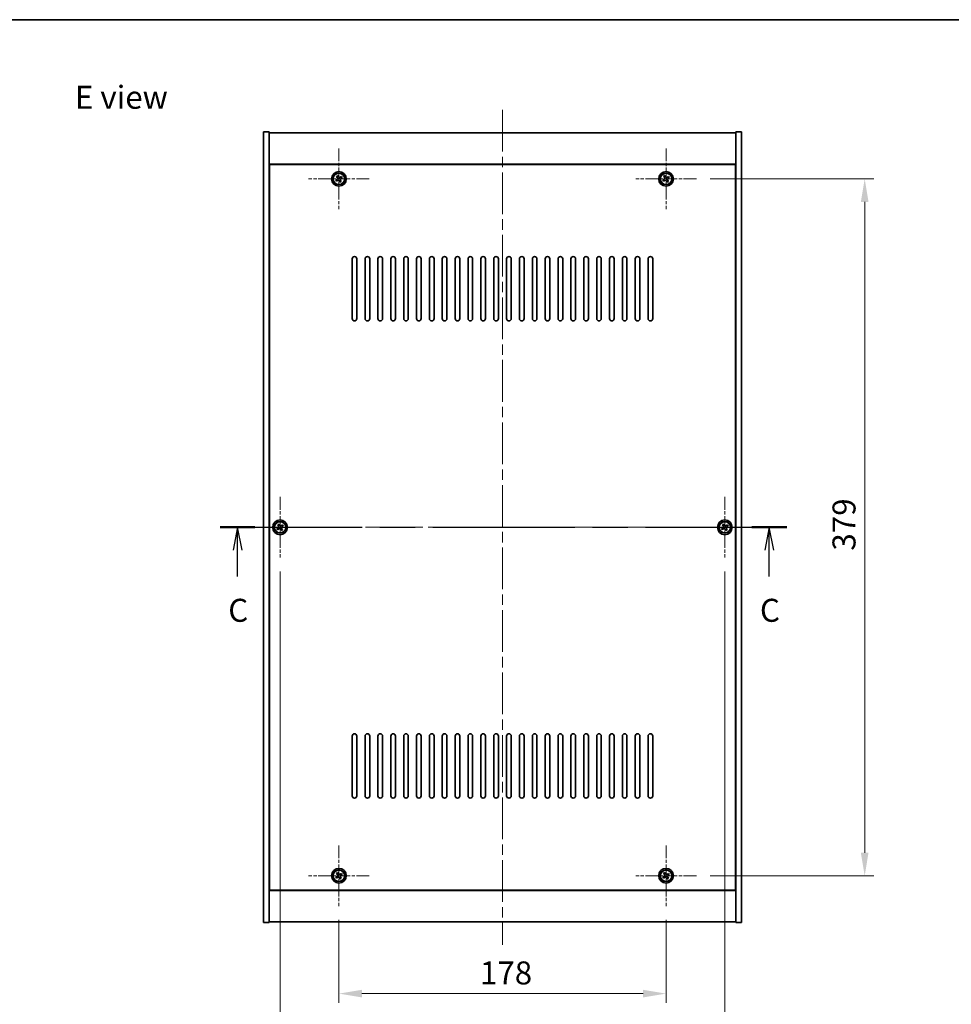
# Model space of a CAD drawing. Units: millimetres. Extents: x 58 to 8720, y 32 to 1437.
# Drawn here: x 2139 to 2646, y 902 to 1437 of the extents above; entities that cross this region are included whole.
import ezdxf

# ---------------------------------------------------------------- set-up
doc = ezdxf.new("R2010")
doc.units = ezdxf.units.MM
doc.header["$LTSCALE"] = 4
doc.linetypes.add('CHAIN', pattern=[0.3543, 0.2362, -0.0295, 0.0591, -0.0295])
doc.layers.get('Defpoints').update_dxf_attribs({"lineweight": 25})
for name, color, linetype, lineweight in [('Border (ISO)', 7, 'Continuous', 35), ('Center Mark (ISO)', 131, 'Continuous', 18), ('Centerline (ISO)', 131, 'Continuous', 18), ('Dimension (ISO)', 7, 'Continuous', 18), ('Dimension (ISO) @ 1', 7, 'Continuous', 18), ('Section Line (ISO)', 7, 'CHAIN', 25), ('Symbol (ISO)', 7, 'Continuous', 18), ('Visible (ISO)', 7, 'Continuous', 35), ('Visible Narrow (ISO)', 7, 'Continuous', 25)]:
    doc.layers.add(name, color=color, linetype=linetype, lineweight=lineweight)
doc.styles.add('Note Text (TK)', font='txt')
doc.dimstyles.new('Default - Method 1b (TK)', dxfattribs={"dimscale": 4, "dimtxt": 2.5, "dimasz": 2.5, "dimexe": 1, "dimexo": 1.5, "dimgap": 1, "dimtad": 1, "dimtoh": 1, "dimrnd": 1e-08, "dimdsep": 46, "dimtxsty": 'Note Text (TK)', "dimcen": 0.09, "dimdle": 5, "dimclrd": 100, "dimclre": 100, "dimclrt": 7, "dimadec": 1, "dimazin": 1, "dimtfac": 1, "dimtmove": 0, "dimatfit": 3, "dimfxl": 1, "dimtolj": 1, "dimlwd": -1, "dimlwe": -1, "dimarcsym": 0})

# ---------------------------------------------------------------- blocks, each defined once
blk = doc.blocks.new('図面枠 tk図枠')
at = {"layer": 'Border (ISO)'}
blk.add_line((14.5, 289), (405.5, 289), dxfattribs=at)
blk = doc.blocks.new('2dTransSection2')
at = {"layer": 'Section Line (ISO)', "linetype": 'CHAIN', "ltscale": 16.330206}
blk.add_line((137.71, 233.79), (199.35, 233.79), dxfattribs=at)
at = {"layer": 'Section Line (ISO)', "linetype": 'Continuous', "lineweight": 50}
for p, q in [((137.71, 233.79), (141.49, 233.79)), ((195.56, 233.79), (199.35, 233.79))]:
    blk.add_line(p, q, dxfattribs=at)
at = {"layer": 'Section Line (ISO)', "linetype": 'Continuous'}
for p, q in [((139.6, 233.79), (139.1, 231.29)), ((139.6, 231.29), (139.6, 233.79)), ((140.1, 231.29), (139.6, 233.79)), ((197.46, 233.79), (196.96, 231.29)), ((197.46, 231.29), (197.46, 233.79)), ((197.96, 231.29), (197.46, 233.79)), ((139.6, 228.44), (139.6, 231.29)), ((197.46, 228.44), (197.46, 231.29))]:
    blk.add_line(p, q, dxfattribs=at)
at = {"layer": 'Section Line (ISO)', "char_height": 2.5, "attachment_point": 7, "style": 'Note Text (TK)'}
for insert in [(138.58, 222.73), (196.44, 222.73)]:
    blk.add_mtext('C', dxfattribs=dict(at, insert=insert))
blk = doc.blocks.new('*D48')
at = {"layer": 'Defpoints', "color": 0}
for p in [(2312.61, 954.93), (2490.61, 954.93), (2490.61, 907.34)]:
    blk.add_point(p, dxfattribs=at)
at = {"layer": 'Dimension (ISO)', "color": 100}
for p, q in [((2312.61, 947.43), (2312.61, 902.34)), ((2490.61, 947.43), (2490.61, 902.34)), ((2325.11, 907.34), (2478.11, 907.34))]:
    blk.add_line(p, q, dxfattribs=at)
for points in [[(2325.11, 909.42), (2325.11, 905.26), (2312.61, 907.34)], [(2478.11, 909.42), (2478.11, 905.26), (2490.61, 907.34)]]:
    blk.add_solid(points, dxfattribs=at)
at = {"layer": 'Dimension (ISO)', "color": 7, "insert": (2389.36, 918.59), "char_height": 12.5, "attachment_point": 4, "style": 'Note Text (TK)'}
blk.add_mtext('\\A1;178', dxfattribs=at)
blk = doc.blocks.new('*D49')
at = {"layer": 'Defpoints', "color": 0}
for p in [(2507.11, 1350.43), (2507.11, 971.43), (2598.69, 971.43)]:
    blk.add_point(p, dxfattribs=at)
at = {"layer": 'Dimension (ISO)', "color": 100}
for p, q in [((2514.61, 1350.43), (2603.69, 1350.43)), ((2598.69, 1337.93), (2598.69, 983.93)), ((2514.61, 971.43), (2603.69, 971.43))]:
    blk.add_line(p, q, dxfattribs=at)
for points in [[(2596.61, 1337.93), (2600.77, 1337.93), (2598.69, 1350.43)], [(2596.61, 983.93), (2600.77, 983.93), (2598.69, 971.43)]]:
    blk.add_solid(points, dxfattribs=at)
at = {"layer": 'Dimension (ISO)', "color": 7, "insert": (2587.44, 1148.26), "char_height": 12.5, "attachment_point": 4, "rotation": 90, "style": 'Note Text (TK)'}
blk.add_mtext('\\A1;379', dxfattribs=at)
blk = doc.blocks.new('*D60')
at = {"layer": 'Defpoints', "color": 0}
for p in [(2280.61, 1144.43), (2522.61, 1144.43), (2522.61, 878.88)]:
    blk.add_point(p, dxfattribs=at)
at = {"layer": 'Dimension (ISO)', "color": 100}
for p, q in [((2280.61, 1136.93), (2280.61, 873.88)), ((2522.61, 1136.93), (2522.61, 873.88)), ((2293.11, 878.88), (2510.11, 878.88))]:
    blk.add_line(p, q, dxfattribs=at)
for points in [[(2293.11, 880.96), (2293.11, 876.8), (2280.61, 878.88)], [(2510.11, 880.96), (2510.11, 876.8), (2522.61, 878.88)]]:
    blk.add_solid(points, dxfattribs=at)
at = {"layer": 'Dimension (ISO)', "color": 7, "insert": (2387.85, 890.13), "char_height": 12.5, "attachment_point": 4, "style": 'Note Text (TK)'}
blk.add_mtext('\\A1;242', dxfattribs=at)

msp = doc.modelspace()

# ---------------------------------------------------------------- linework, layer by layer
at = {"layer": 'Center Mark (ISO)', "linetype": 'CHAIN', "ltscale": 7.333869}
for p, q in [((2312.6104, 1366.9327), (2312.6104, 1333.9327)), ((2490.6104, 1366.9327), (2490.6104, 1333.9327)), ((2329.1104, 1350.4327), (2296.1104, 1350.4327)), ((2507.1104, 1350.4327), (2474.1104, 1350.4327)), ((2280.6104, 1177.4327), (2280.6104, 1144.4327)), ((2522.6104, 1177.4327), (2522.6104, 1144.4327)), ((2297.1104, 1160.9327), (2264.1104, 1160.9327)), ((2539.1104, 1160.9327), (2506.1104, 1160.9327)), ((2312.6104, 987.9327), (2312.6104, 954.9327)), ((2490.6104, 987.9327), (2490.6104, 954.9327)), ((2329.1104, 971.4327), (2296.1104, 971.4327)), ((2507.1104, 971.4327), (2474.1104, 971.4327))]:
    msp.add_line(p, q, dxfattribs=at)
at = {"layer": 'Centerline (ISO)', "linetype": 'CHAIN', "ltscale": 23.990969}
for p, q in [((2401.6104, 1387.9327), (2401.6104, 933.9327)), ((2259.1104, 1160.9327), (2544.1104, 1160.9327))]:
    msp.add_line(p, q, dxfattribs=at)
at = {"layer": 'Visible (ISO)'}
for p, q in [((2271.6104, 1375.9327), (2274.6104, 1375.9327)), ((2271.6104, 945.9327), (2271.6104, 1375.9327)), ((2274.6104, 945.9327), (2274.6104, 1375.9327)), ((2274.6104, 1375.4327), (2528.6104, 1375.4327)), ((2531.6104, 1375.9327), (2528.6104, 1375.9327)), ((2528.6104, 1375.9327), (2528.6104, 945.9327)), ((2531.6104, 1375.9327), (2531.6104, 945.9327)), ((2528.6104, 1358.4327), (2274.6104, 1358.4327)), ((2528.3604, 1358.1827), (2274.8604, 1358.1827)), ((2274.8604, 1358.1827), (2274.8604, 963.6827)), ((2528.3604, 963.6827), (2528.3604, 1358.1827)), ((2311.4756, 1350.1478), (2310.8517, 1349.7499)), ((2310.8517, 1349.7499), (2311.2496, 1349.126)), ((2311.2496, 1349.126), (2311.8735, 1349.5239)), ((2311.9276, 1352.1915), (2311.3037, 1351.7936)), ((2311.3037, 1351.7936), (2311.7016, 1351.1697)), ((2312.3255, 1351.5676), (2311.9276, 1352.1915)), ((2313.9713, 1351.7395), (2313.3474, 1351.3416)), ((2313.9172, 1349.0719), (2313.5193, 1349.6958)), ((2313.7453, 1350.7177), (2314.3692, 1351.1156)), ((2314.3692, 1351.1156), (2313.9713, 1351.7395)), ((2489.4756, 1350.1478), (2488.8517, 1349.7499)), ((2488.8517, 1349.7499), (2489.2496, 1349.126)), ((2489.2496, 1349.126), (2489.8735, 1349.5239)), ((2489.9276, 1352.1915), (2489.3037, 1351.7936)), ((2489.3037, 1351.7936), (2489.7016, 1351.1697)), ((2490.3255, 1351.5676), (2489.9276, 1352.1915)), ((2491.9713, 1351.7395), (2491.3474, 1351.3416)), ((2491.9172, 1349.0719), (2491.5193, 1349.6958)), ((2491.7453, 1350.7177), (2492.3692, 1351.1156)), ((2492.3692, 1351.1156), (2491.9713, 1351.7395)), ((2274.8604, 1345.4327), (2274.6104, 1345.4327)), ((2274.6104, 1344.9327), (2274.8604, 1344.9327)), ((2312.8954, 1349.2979), (2313.2933, 1348.674)), ((2313.2933, 1348.674), (2313.9172, 1349.0719)), ((2490.8954, 1349.2979), (2491.2933, 1348.674)), ((2491.2933, 1348.674), (2491.9172, 1349.0719)), ((2528.6104, 1345.4327), (2528.3604, 1345.4327)), ((2528.6104, 1344.9327), (2528.3604, 1344.9327)), ((2319.8604, 1274.4327), (2319.8604, 1306.9327)), ((2322.3604, 1306.9327), (2322.3604, 1274.4327)), ((2326.8604, 1274.4327), (2326.8604, 1306.9327)), ((2329.3604, 1306.9327), (2329.3604, 1274.4327)), ((2333.8604, 1274.4327), (2333.8604, 1306.9327)), ((2336.3604, 1306.9327), (2336.3604, 1274.4327)), ((2340.8604, 1274.4327), (2340.8604, 1306.9327)), ((2343.3604, 1306.9327), (2343.3604, 1274.4327)), ((2347.8604, 1274.4327), (2347.8604, 1306.9327)), ((2350.3604, 1306.9327), (2350.3604, 1274.4327)), ((2354.8604, 1274.4327), (2354.8604, 1306.9327)), ((2357.3604, 1306.9327), (2357.3604, 1274.4327)), ((2361.8604, 1274.4327), (2361.8604, 1306.9327)), ((2364.3604, 1306.9327), (2364.3604, 1274.4327)), ((2368.8604, 1274.4327), (2368.8604, 1306.9327)), ((2371.3604, 1306.9327), (2371.3604, 1274.4327)), ((2375.8604, 1274.4327), (2375.8604, 1306.9327)), ((2378.3604, 1306.9327), (2378.3604, 1274.4327)), ((2382.8604, 1274.4327), (2382.8604, 1306.9327)), ((2385.3604, 1306.9327), (2385.3604, 1274.4327)), ((2389.8604, 1274.4327), (2389.8604, 1306.9327)), ((2392.3604, 1306.9327), (2392.3604, 1274.4327)), ((2396.8604, 1274.4327), (2396.8604, 1306.9327)), ((2399.3604, 1306.9327), (2399.3604, 1274.4327)), ((2403.8604, 1274.4327), (2403.8604, 1306.9327)), ((2406.3604, 1306.9327), (2406.3604, 1274.4327)), ((2410.8604, 1274.4327), (2410.8604, 1306.9327)), ((2413.3604, 1306.9327), (2413.3604, 1274.4327)), ((2417.8604, 1274.4327), (2417.8604, 1306.9327)), ((2420.3604, 1306.9327), (2420.3604, 1274.4327)), ((2424.8604, 1274.4327), (2424.8604, 1306.9327)), ((2427.3604, 1306.9327), (2427.3604, 1274.4327)), ((2431.8604, 1274.4327), (2431.8604, 1306.9327)), ((2434.3604, 1306.9327), (2434.3604, 1274.4327)), ((2438.8604, 1274.4327), (2438.8604, 1306.9327)), ((2441.3604, 1306.9327), (2441.3604, 1274.4327)), ((2445.8604, 1274.4327), (2445.8604, 1306.9327)), ((2448.3604, 1306.9327), (2448.3604, 1274.4327)), ((2452.8604, 1274.4327), (2452.8604, 1306.9327)), ((2455.3604, 1306.9327), (2455.3604, 1274.4327)), ((2459.8604, 1274.4327), (2459.8604, 1306.9327)), ((2462.3604, 1306.9327), (2462.3604, 1274.4327)), ((2466.8604, 1274.4327), (2466.8604, 1306.9327)), ((2469.3604, 1306.9327), (2469.3604, 1274.4327)), ((2473.8604, 1274.4327), (2473.8604, 1306.9327)), ((2476.3604, 1306.9327), (2476.3604, 1274.4327)), ((2480.8604, 1274.4327), (2480.8604, 1306.9327)), ((2483.3604, 1306.9327), (2483.3604, 1274.4327)), ((2279.9276, 1162.6915), (2279.3037, 1162.2936)), ((2279.3037, 1162.2936), (2279.7016, 1161.6697)), ((2280.3255, 1162.0676), (2279.9276, 1162.6915)), ((2281.9713, 1162.2395), (2281.3474, 1161.8416)), ((2282.3692, 1161.6156), (2281.9713, 1162.2395)), ((2521.9276, 1162.6915), (2521.3037, 1162.2936)), ((2521.3037, 1162.2936), (2521.7016, 1161.6697)), ((2522.3255, 1162.0676), (2521.9276, 1162.6915)), ((2523.9713, 1162.2395), (2523.3474, 1161.8416)), ((2524.3692, 1161.6156), (2523.9713, 1162.2395)), ((2279.4756, 1160.6478), (2278.8517, 1160.2499)), ((2278.8517, 1160.2499), (2279.2496, 1159.626)), ((2279.2496, 1159.626), (2279.8735, 1160.0239)), ((2280.8954, 1159.7979), (2281.2933, 1159.174)), ((2281.2933, 1159.174), (2281.9172, 1159.5719)), ((2281.9172, 1159.5719), (2281.5193, 1160.1958)), ((2281.7453, 1161.2177), (2282.3692, 1161.6156)), ((2521.4756, 1160.6478), (2520.8517, 1160.2499)), ((2520.8517, 1160.2499), (2521.2496, 1159.626)), ((2521.2496, 1159.626), (2521.8735, 1160.0239)), ((2522.8954, 1159.7979), (2523.2933, 1159.174)), ((2523.2933, 1159.174), (2523.9172, 1159.5719)), ((2523.9172, 1159.5719), (2523.5193, 1160.1958)), ((2523.7453, 1161.2177), (2524.3692, 1161.6156)), ((2319.8604, 1014.9327), (2319.8604, 1047.4327)), ((2322.3604, 1047.4327), (2322.3604, 1014.9327)), ((2326.8604, 1014.9327), (2326.8604, 1047.4327)), ((2329.3604, 1047.4327), (2329.3604, 1014.9327)), ((2333.8604, 1014.9327), (2333.8604, 1047.4327)), ((2336.3604, 1047.4327), (2336.3604, 1014.9327)), ((2340.8604, 1014.9327), (2340.8604, 1047.4327)), ((2343.3604, 1047.4327), (2343.3604, 1014.9327)), ((2347.8604, 1014.9327), (2347.8604, 1047.4327)), ((2350.3604, 1047.4327), (2350.3604, 1014.9327)), ((2354.8604, 1014.9327), (2354.8604, 1047.4327)), ((2357.3604, 1047.4327), (2357.3604, 1014.9327)), ((2361.8604, 1014.9327), (2361.8604, 1047.4327)), ((2364.3604, 1047.4327), (2364.3604, 1014.9327)), ((2368.8604, 1014.9327), (2368.8604, 1047.4327)), ((2371.3604, 1047.4327), (2371.3604, 1014.9327)), ((2375.8604, 1014.9327), (2375.8604, 1047.4327)), ((2378.3604, 1047.4327), (2378.3604, 1014.9327)), ((2382.8604, 1014.9327), (2382.8604, 1047.4327)), ((2385.3604, 1047.4327), (2385.3604, 1014.9327)), ((2389.8604, 1014.9327), (2389.8604, 1047.4327)), ((2392.3604, 1047.4327), (2392.3604, 1014.9327)), ((2396.8604, 1014.9327), (2396.8604, 1047.4327)), ((2399.3604, 1047.4327), (2399.3604, 1014.9327)), ((2403.8604, 1014.9327), (2403.8604, 1047.4327)), ((2406.3604, 1047.4327), (2406.3604, 1014.9327)), ((2410.8604, 1014.9327), (2410.8604, 1047.4327)), ((2413.3604, 1047.4327), (2413.3604, 1014.9327)), ((2417.8604, 1014.9327), (2417.8604, 1047.4327)), ((2420.3604, 1047.4327), (2420.3604, 1014.9327)), ((2424.8604, 1014.9327), (2424.8604, 1047.4327)), ((2427.3604, 1047.4327), (2427.3604, 1014.9327)), ((2431.8604, 1014.9327), (2431.8604, 1047.4327)), ((2434.3604, 1047.4327), (2434.3604, 1014.9327)), ((2438.8604, 1014.9327), (2438.8604, 1047.4327)), ((2441.3604, 1047.4327), (2441.3604, 1014.9327)), ((2445.8604, 1014.9327), (2445.8604, 1047.4327)), ((2448.3604, 1047.4327), (2448.3604, 1014.9327)), ((2452.8604, 1014.9327), (2452.8604, 1047.4327)), ((2455.3604, 1047.4327), (2455.3604, 1014.9327)), ((2459.8604, 1014.9327), (2459.8604, 1047.4327)), ((2462.3604, 1047.4327), (2462.3604, 1014.9327)), ((2466.8604, 1014.9327), (2466.8604, 1047.4327)), ((2469.3604, 1047.4327), (2469.3604, 1014.9327)), ((2473.8604, 1014.9327), (2473.8604, 1047.4327)), ((2476.3604, 1047.4327), (2476.3604, 1014.9327)), ((2480.8604, 1014.9327), (2480.8604, 1047.4327)), ((2483.3604, 1047.4327), (2483.3604, 1014.9327)), ((2274.6104, 976.9327), (2274.8604, 976.9327)), ((2274.6104, 976.4327), (2274.8604, 976.4327)), ((2528.6104, 976.9327), (2528.3604, 976.9327)), ((2528.3604, 976.4327), (2528.6104, 976.4327)), ((2311.4756, 971.1478), (2310.8517, 970.7499)), ((2310.8517, 970.7499), (2311.2496, 970.126)), ((2311.2496, 970.126), (2311.8735, 970.5239)), ((2311.9276, 973.1915), (2311.3037, 972.7936)), ((2311.3037, 972.7936), (2311.7016, 972.1697)), ((2312.3255, 972.5676), (2311.9276, 973.1915)), ((2312.8954, 970.2979), (2313.2933, 969.674)), ((2313.2933, 969.674), (2313.9172, 970.0719)), ((2313.9713, 972.7395), (2313.3474, 972.3416)), ((2313.9172, 970.0719), (2313.5193, 970.6958)), ((2313.7453, 971.7177), (2314.3692, 972.1156)), ((2314.3692, 972.1156), (2313.9713, 972.7395)), ((2489.4756, 971.1478), (2488.8517, 970.7499)), ((2488.8517, 970.7499), (2489.2496, 970.126)), ((2489.2496, 970.126), (2489.8735, 970.5239)), ((2489.9276, 973.1915), (2489.3037, 972.7936)), ((2489.3037, 972.7936), (2489.7016, 972.1697)), ((2490.3255, 972.5676), (2489.9276, 973.1915)), ((2490.8954, 970.2979), (2491.2933, 969.674)), ((2491.2933, 969.674), (2491.9172, 970.0719)), ((2491.9713, 972.7395), (2491.3474, 972.3416)), ((2491.9172, 970.0719), (2491.5193, 970.6958)), ((2491.7453, 971.7177), (2492.3692, 972.1156)), ((2492.3692, 972.1156), (2491.9713, 972.7395)), ((2274.6104, 963.4327), (2528.6104, 963.4327)), ((2274.8604, 963.6827), (2528.3604, 963.6827)), ((2271.6104, 945.9327), (2274.6104, 945.9327)), ((2528.6104, 946.4327), (2274.6104, 946.4327)), ((2531.6104, 945.9327), (2528.6104, 945.9327))]:
    msp.add_line(p, q, dxfattribs=at)
for centre, radius in [((2312.6104, 1350.4327), 4), ((2312.6104, 1350.4327), 3.15), ((2490.6104, 1350.4327), 4), ((2490.6104, 1350.4327), 3.15), ((2280.6104, 1160.9327), 4), ((2280.6104, 1160.9327), 3.15), ((2522.6104, 1160.9327), 4), ((2522.6104, 1160.9327), 3.15), ((2312.6104, 971.4327), 4), ((2312.6104, 971.4327), 3.15), ((2490.6104, 971.4327), 4), ((2490.6104, 971.4327), 3.15)]:
    msp.add_circle(centre, radius, dxfattribs=at)
for centre, start, end in [((2321.1104, 1306.9327), 0, 180), ((2328.1104, 1306.9327), 0, 180), ((2335.1104, 1306.9327), 0, 180), ((2342.1104, 1306.9327), 0, 180), ((2349.1104, 1306.9327), 0, 180), ((2356.1104, 1306.9327), 0, 180), ((2363.1104, 1306.9327), 0, 180), ((2370.1104, 1306.9327), 0, 180), ((2377.1104, 1306.9327), 0, 180), ((2384.1104, 1306.9327), 0, 180), ((2391.1104, 1306.9327), 0, 180), ((2398.1104, 1306.9327), 0, 180), ((2405.1104, 1306.9327), 0, 180), ((2412.1104, 1306.9327), 0, 180), ((2419.1104, 1306.9327), 0, 180), ((2426.1104, 1306.9327), 0, 180), ((2433.1104, 1306.9327), 0, 180), ((2440.1104, 1306.9327), 0, 180), ((2447.1104, 1306.9327), 0, 180), ((2454.1104, 1306.9327), 0, 180), ((2461.1104, 1306.9327), 0, 180), ((2468.1104, 1306.9327), 0, 180), ((2475.1104, 1306.9327), 0, 180), ((2482.1104, 1306.9327), 0, 180), ((2321.1104, 1274.4327), 180, 0), ((2328.1104, 1274.4327), 180, 0), ((2335.1104, 1274.4327), 180, 0), ((2342.1104, 1274.4327), 180, 0), ((2349.1104, 1274.4327), 180, 0), ((2356.1104, 1274.4327), 180, 0), ((2363.1104, 1274.4327), 180, 0), ((2370.1104, 1274.4327), 180, 0), ((2377.1104, 1274.4327), 180, 0), ((2384.1104, 1274.4327), 180, 0), ((2391.1104, 1274.4327), 180, 0), ((2398.1104, 1274.4327), 180, 0), ((2405.1104, 1274.4327), 180, 0), ((2412.1104, 1274.4327), 180, 0), ((2419.1104, 1274.4327), 180, 0), ((2426.1104, 1274.4327), 180, 0), ((2433.1104, 1274.4327), 180, 0), ((2440.1104, 1274.4327), 180, 0), ((2447.1104, 1274.4327), 180, 0), ((2454.1104, 1274.4327), 180, 0), ((2461.1104, 1274.4327), 180, 0), ((2468.1104, 1274.4327), 180, 0), ((2475.1104, 1274.4327), 180, 0), ((2482.1104, 1274.4327), 180, 0), ((2321.1104, 1047.4327), 0, 180), ((2328.1104, 1047.4327), 0, 180), ((2335.1104, 1047.4327), 0, 180), ((2342.1104, 1047.4327), 0, 180), ((2349.1104, 1047.4327), 0, 180), ((2356.1104, 1047.4327), 0, 180), ((2363.1104, 1047.4327), 0, 180), ((2370.1104, 1047.4327), 0, 180), ((2377.1104, 1047.4327), 0, 180), ((2384.1104, 1047.4327), 0, 180), ((2391.1104, 1047.4327), 0, 180), ((2398.1104, 1047.4327), 0, 180), ((2405.1104, 1047.4327), 0, 180), ((2412.1104, 1047.4327), 0, 180), ((2419.1104, 1047.4327), 0, 180), ((2426.1104, 1047.4327), 0, 180), ((2433.1104, 1047.4327), 0, 180), ((2440.1104, 1047.4327), 0, 180), ((2447.1104, 1047.4327), 0, 180), ((2454.1104, 1047.4327), 0, 180), ((2461.1104, 1047.4327), 0, 180), ((2468.1104, 1047.4327), 0, 180), ((2475.1104, 1047.4327), 0, 180), ((2482.1104, 1047.4327), 0, 180), ((2321.1104, 1014.9327), 180, 0), ((2328.1104, 1014.9327), 180, 0), ((2335.1104, 1014.9327), 180, 0), ((2342.1104, 1014.9327), 180, 0), ((2349.1104, 1014.9327), 180, 0), ((2356.1104, 1014.9327), 180, 0), ((2363.1104, 1014.9327), 180, 0), ((2370.1104, 1014.9327), 180, 0), ((2377.1104, 1014.9327), 180, 0), ((2384.1104, 1014.9327), 180, 0), ((2391.1104, 1014.9327), 180, 0), ((2398.1104, 1014.9327), 180, 0), ((2405.1104, 1014.9327), 180, 0), ((2412.1104, 1014.9327), 180, 0), ((2419.1104, 1014.9327), 180, 0), ((2426.1104, 1014.9327), 180, 0), ((2433.1104, 1014.9327), 180, 0), ((2440.1104, 1014.9327), 180, 0), ((2447.1104, 1014.9327), 180, 0), ((2454.1104, 1014.9327), 180, 0), ((2461.1104, 1014.9327), 180, 0), ((2468.1104, 1014.9327), 180, 0), ((2475.1104, 1014.9327), 180, 0), ((2482.1104, 1014.9327), 180, 0)]:
    msp.add_arc(centre, 1.25, start, end, dxfattribs=at)
for points, knots in [([(2311.4756, 1350.1478), (2311.5535, 1350.1975), (2311.6271, 1350.2662), (2311.7404, 1350.4279), (2311.7801, 1350.5209), (2311.8204, 1350.703), (2311.8236, 1350.8041), (2311.789, 1350.9984), (2311.7513, 1351.0917), (2311.7016, 1351.1697)], [0.113199271, 0.113199271, 0.113199271, 0.113199271, 0.141183811, 0.141183811, 0.169168352, 0.169168352, 0.197152892, 0.197152892, 0.225137433, 0.225137433, 0.225137433, 0.225137433]), ([(2312.8954, 1349.2979), (2312.8457, 1349.3758), (2312.777, 1349.4494), (2312.6153, 1349.5627), (2312.5223, 1349.6024), (2312.3402, 1349.6427), (2312.2391, 1349.6459), (2312.0448, 1349.6113), (2311.9515, 1349.5736), (2311.8735, 1349.5239)], [0.225164225, 0.225164225, 0.225164225, 0.225164225, 0.253148765, 0.253148765, 0.281133306, 0.281133306, 0.309117846, 0.309117846, 0.337102387, 0.337102387, 0.337102387, 0.337102387]), ([(2312.3255, 1351.5676), (2312.3752, 1351.4897), (2312.4439, 1351.4161), (2312.6056, 1351.3028), (2312.6986, 1351.2631), (2312.8807, 1351.2228), (2312.9818, 1351.2196), (2313.1761, 1351.2542), (2313.2694, 1351.2919), (2313.3474, 1351.3416)], [0, 0, 0, 0, 0.027984541, 0.027984541, 0.055969081, 0.055969081, 0.083953622, 0.083953622, 0.111938162, 0.111938162, 0.111938162, 0.111938162]), ([(2313.7453, 1350.7177), (2313.6674, 1350.668), (2313.5938, 1350.5993), (2313.4805, 1350.4376), (2313.4408, 1350.3446), (2313.4005, 1350.1625), (2313.3973, 1350.0614), (2313.4319, 1349.8671), (2313.4696, 1349.7737), (2313.5193, 1349.6958)], [0.338363496, 0.338363496, 0.338363496, 0.338363496, 0.366348036, 0.366348036, 0.394332577, 0.394332577, 0.422317117, 0.422317117, 0.450301658, 0.450301658, 0.450301658, 0.450301658]), ([(2489.4756, 1350.1478), (2489.5535, 1350.1975), (2489.6271, 1350.2662), (2489.7404, 1350.4279), (2489.7801, 1350.5209), (2489.8204, 1350.703), (2489.8236, 1350.8041), (2489.789, 1350.9984), (2489.7513, 1351.0917), (2489.7016, 1351.1697)], [0.113199271, 0.113199271, 0.113199271, 0.113199271, 0.141183811, 0.141183811, 0.169168352, 0.169168352, 0.197152892, 0.197152892, 0.225137433, 0.225137433, 0.225137433, 0.225137433]), ([(2490.8954, 1349.2979), (2490.8457, 1349.3758), (2490.777, 1349.4494), (2490.6153, 1349.5627), (2490.5223, 1349.6024), (2490.3402, 1349.6427), (2490.2391, 1349.6459), (2490.0448, 1349.6113), (2489.9515, 1349.5736), (2489.8735, 1349.5239)], [0.225164225, 0.225164225, 0.225164225, 0.225164225, 0.253148765, 0.253148765, 0.281133306, 0.281133306, 0.309117846, 0.309117846, 0.337102387, 0.337102387, 0.337102387, 0.337102387]), ([(2490.3255, 1351.5676), (2490.3752, 1351.4897), (2490.4439, 1351.4161), (2490.6056, 1351.3028), (2490.6986, 1351.2631), (2490.8807, 1351.2228), (2490.9818, 1351.2196), (2491.1761, 1351.2542), (2491.2694, 1351.2919), (2491.3474, 1351.3416)], [0, 0, 0, 0, 0.027984541, 0.027984541, 0.055969081, 0.055969081, 0.083953622, 0.083953622, 0.111938162, 0.111938162, 0.111938162, 0.111938162]), ([(2491.7453, 1350.7177), (2491.6674, 1350.668), (2491.5938, 1350.5993), (2491.4805, 1350.4376), (2491.4408, 1350.3446), (2491.4005, 1350.1625), (2491.3973, 1350.0614), (2491.4319, 1349.8671), (2491.4696, 1349.7737), (2491.5193, 1349.6958)], [0.338363496, 0.338363496, 0.338363496, 0.338363496, 0.366348036, 0.366348036, 0.394332577, 0.394332577, 0.422317117, 0.422317117, 0.450301658, 0.450301658, 0.450301658, 0.450301658]), ([(2280.3255, 1162.0676), (2280.3752, 1161.9897), (2280.4439, 1161.9161), (2280.6056, 1161.8028), (2280.6986, 1161.7631), (2280.8807, 1161.7228), (2280.9818, 1161.7196), (2281.1761, 1161.7542), (2281.2694, 1161.7919), (2281.3474, 1161.8416)], [0, 0, 0, 0, 0.027984541, 0.027984541, 0.055969081, 0.055969081, 0.083953622, 0.083953622, 0.111938162, 0.111938162, 0.111938162, 0.111938162]), ([(2522.3255, 1162.0676), (2522.3752, 1161.9897), (2522.4439, 1161.9161), (2522.6056, 1161.8028), (2522.6986, 1161.7631), (2522.8807, 1161.7228), (2522.9818, 1161.7196), (2523.1761, 1161.7542), (2523.2694, 1161.7919), (2523.3474, 1161.8416)], [0, 0, 0, 0, 0.027984541, 0.027984541, 0.055969081, 0.055969081, 0.083953622, 0.083953622, 0.111938162, 0.111938162, 0.111938162, 0.111938162]), ([(2279.4756, 1160.6478), (2279.5535, 1160.6975), (2279.6271, 1160.7662), (2279.7404, 1160.9279), (2279.7801, 1161.0209), (2279.8204, 1161.203), (2279.8236, 1161.3041), (2279.789, 1161.4984), (2279.7513, 1161.5917), (2279.7016, 1161.6697)], [0.113199271, 0.113199271, 0.113199271, 0.113199271, 0.141183811, 0.141183811, 0.169168352, 0.169168352, 0.197152892, 0.197152892, 0.225137433, 0.225137433, 0.225137433, 0.225137433]), ([(2280.8954, 1159.7979), (2280.8457, 1159.8758), (2280.777, 1159.9494), (2280.6153, 1160.0627), (2280.5223, 1160.1024), (2280.3402, 1160.1427), (2280.2391, 1160.1459), (2280.0448, 1160.1113), (2279.9515, 1160.0736), (2279.8735, 1160.0239)], [0.225164225, 0.225164225, 0.225164225, 0.225164225, 0.253148765, 0.253148765, 0.281133306, 0.281133306, 0.309117846, 0.309117846, 0.337102387, 0.337102387, 0.337102387, 0.337102387]), ([(2281.7453, 1161.2177), (2281.6674, 1161.168), (2281.5938, 1161.0993), (2281.4805, 1160.9376), (2281.4408, 1160.8446), (2281.4005, 1160.6625), (2281.3973, 1160.5614), (2281.4319, 1160.3671), (2281.4696, 1160.2737), (2281.5193, 1160.1958)], [0.338363496, 0.338363496, 0.338363496, 0.338363496, 0.366348036, 0.366348036, 0.394332577, 0.394332577, 0.422317117, 0.422317117, 0.450301658, 0.450301658, 0.450301658, 0.450301658]), ([(2521.4756, 1160.6478), (2521.5535, 1160.6975), (2521.6271, 1160.7662), (2521.7404, 1160.9279), (2521.7801, 1161.0209), (2521.8204, 1161.203), (2521.8236, 1161.3041), (2521.789, 1161.4984), (2521.7513, 1161.5917), (2521.7016, 1161.6697)], [0.113199271, 0.113199271, 0.113199271, 0.113199271, 0.141183811, 0.141183811, 0.169168352, 0.169168352, 0.197152892, 0.197152892, 0.225137433, 0.225137433, 0.225137433, 0.225137433]), ([(2522.8954, 1159.7979), (2522.8457, 1159.8758), (2522.777, 1159.9494), (2522.6153, 1160.0627), (2522.5223, 1160.1024), (2522.3402, 1160.1427), (2522.2391, 1160.1459), (2522.0448, 1160.1113), (2521.9515, 1160.0736), (2521.8735, 1160.0239)], [0.225164225, 0.225164225, 0.225164225, 0.225164225, 0.253148765, 0.253148765, 0.281133306, 0.281133306, 0.309117846, 0.309117846, 0.337102387, 0.337102387, 0.337102387, 0.337102387]), ([(2523.7453, 1161.2177), (2523.6674, 1161.168), (2523.5938, 1161.0993), (2523.4805, 1160.9376), (2523.4408, 1160.8446), (2523.4005, 1160.6625), (2523.3973, 1160.5614), (2523.4319, 1160.3671), (2523.4696, 1160.2737), (2523.5193, 1160.1958)], [0.338363496, 0.338363496, 0.338363496, 0.338363496, 0.366348036, 0.366348036, 0.394332577, 0.394332577, 0.422317117, 0.422317117, 0.450301658, 0.450301658, 0.450301658, 0.450301658]), ([(2311.4756, 971.1478), (2311.5535, 971.1975), (2311.6271, 971.2662), (2311.7404, 971.4279), (2311.7801, 971.5209), (2311.8204, 971.703), (2311.8236, 971.8041), (2311.789, 971.9984), (2311.7513, 972.0917), (2311.7016, 972.1697)], [0.113199271, 0.113199271, 0.113199271, 0.113199271, 0.141183811, 0.141183811, 0.169168352, 0.169168352, 0.197152892, 0.197152892, 0.225137433, 0.225137433, 0.225137433, 0.225137433]), ([(2312.8954, 970.2979), (2312.8457, 970.3758), (2312.777, 970.4494), (2312.6153, 970.5627), (2312.5223, 970.6024), (2312.3402, 970.6427), (2312.2391, 970.6459), (2312.0448, 970.6113), (2311.9515, 970.5736), (2311.8735, 970.5239)], [0.225164225, 0.225164225, 0.225164225, 0.225164225, 0.253148765, 0.253148765, 0.281133306, 0.281133306, 0.309117846, 0.309117846, 0.337102387, 0.337102387, 0.337102387, 0.337102387]), ([(2312.3255, 972.5676), (2312.3752, 972.4897), (2312.4439, 972.4161), (2312.6056, 972.3028), (2312.6986, 972.2631), (2312.8807, 972.2228), (2312.9818, 972.2196), (2313.1761, 972.2542), (2313.2694, 972.2919), (2313.3474, 972.3416)], [0, 0, 0, 0, 0.027984541, 0.027984541, 0.055969081, 0.055969081, 0.083953622, 0.083953622, 0.111938162, 0.111938162, 0.111938162, 0.111938162]), ([(2313.7453, 971.7177), (2313.6674, 971.668), (2313.5938, 971.5993), (2313.4805, 971.4376), (2313.4408, 971.3446), (2313.4005, 971.1625), (2313.3973, 971.0614), (2313.4319, 970.8671), (2313.4696, 970.7737), (2313.5193, 970.6958)], [0.338363496, 0.338363496, 0.338363496, 0.338363496, 0.366348036, 0.366348036, 0.394332577, 0.394332577, 0.422317117, 0.422317117, 0.450301658, 0.450301658, 0.450301658, 0.450301658]), ([(2489.4756, 971.1478), (2489.5535, 971.1975), (2489.6271, 971.2662), (2489.7404, 971.4279), (2489.7801, 971.5209), (2489.8204, 971.703), (2489.8236, 971.8041), (2489.789, 971.9984), (2489.7513, 972.0917), (2489.7016, 972.1697)], [0.113199271, 0.113199271, 0.113199271, 0.113199271, 0.141183811, 0.141183811, 0.169168352, 0.169168352, 0.197152892, 0.197152892, 0.225137433, 0.225137433, 0.225137433, 0.225137433]), ([(2490.8954, 970.2979), (2490.8457, 970.3758), (2490.777, 970.4494), (2490.6153, 970.5627), (2490.5223, 970.6024), (2490.3402, 970.6427), (2490.2391, 970.6459), (2490.0448, 970.6113), (2489.9515, 970.5736), (2489.8735, 970.5239)], [0.225164225, 0.225164225, 0.225164225, 0.225164225, 0.253148765, 0.253148765, 0.281133306, 0.281133306, 0.309117846, 0.309117846, 0.337102387, 0.337102387, 0.337102387, 0.337102387]), ([(2490.3255, 972.5676), (2490.3752, 972.4897), (2490.4439, 972.4161), (2490.6056, 972.3028), (2490.6986, 972.2631), (2490.8807, 972.2228), (2490.9818, 972.2196), (2491.1761, 972.2542), (2491.2694, 972.2919), (2491.3474, 972.3416)], [0, 0, 0, 0, 0.027984541, 0.027984541, 0.055969081, 0.055969081, 0.083953622, 0.083953622, 0.111938162, 0.111938162, 0.111938162, 0.111938162]), ([(2491.7453, 971.7177), (2491.6674, 971.668), (2491.5938, 971.5993), (2491.4805, 971.4376), (2491.4408, 971.3446), (2491.4005, 971.1625), (2491.3973, 971.0614), (2491.4319, 970.8671), (2491.4696, 970.7737), (2491.5193, 970.6958)], [0.338363496, 0.338363496, 0.338363496, 0.338363496, 0.366348036, 0.366348036, 0.394332577, 0.394332577, 0.422317117, 0.422317117, 0.450301658, 0.450301658, 0.450301658, 0.450301658])]:
    msp.add_open_spline(points, degree=3, knots=knots, dxfattribs=at)
at = {"layer": 'Visible Narrow (ISO)'}
for centre in [(2312.6104, 1350.4327), (2490.6104, 1350.4327), (2280.6104, 1160.9327), (2522.6104, 1160.9327), (2312.6104, 971.4327), (2490.6104, 971.4327)]:
    msp.add_circle(centre, 3.0575, dxfattribs=at)

# ---------------------------------------------------------------- block references
at = {"xscale": 5, "yscale": 5, "zscale": 5}
msp.add_blockref('図面枠 tk図枠', (1559.5, -8), dxfattribs=at)
at = {"layer": 'Section Line (ISO)', "xscale": 5, "yscale": 5, "zscale": 5}
msp.add_blockref('2dTransSection2', (1559.5, -8), dxfattribs=at)

# ---------------------------------------------------------------- texts
at = {"layer": 'Symbol (ISO)', "color": 7, "insert": (2168.9409, 1394.8144), "char_height": 12.5, "width": 53.522491, "attachment_point": 4, "line_spacing_factor": 1.5, "style": 'Note Text (TK)'}
msp.add_mtext('{\\fＭＳ Ｐゴシック|b0|i0;E view}', dxfattribs=at)

# ---------------------------------------------------------------- dimensions: what is measured, and where the dimension line sits
at = {"layer": 'Dimension (ISO) @ 1', "color": 100}
for base, p1, p2, angle, picture, middle in [((2598.6887, 971.4327), (2507.1104, 1350.4327), (2507.1104, 971.4327), 90, '*D49', (2598.6887, 1160.9327)), ((2522.6104, 878.8804), (2280.6104, 1144.4327), (2522.6104, 1144.4327), 180, '*D60', (2400.5669, 878.8804)), ((2490.6104, 907.3407), (2312.6104, 954.9327), (2490.6104, 954.9327), 180, '*D48', (2401.6104, 907.3407))]:
    dim = msp.add_linear_dim(base=base, p1=p1, p2=p2, angle=angle, dimstyle='Default - Method 1b (TK)', override={"dimscale": 1, "dimtxt": 12.5, "dimasz": 12.5, "dimexe": 5, "dimexo": 7.5, "dimgap": 5, "dimtoh": 0, "dimdec": 2, "dimcen": 0.45, "dimtol": 0, "dimlim": 0, "dimtp": 0, "dimtm": 0, "dimtdec": 2, "dimtix": 0, "dimtofl": 0, "dimtmove": 0, "dimatfit": 1}, dxfattribs=at)
    dim.commit()
    dim.dimension.update_dxf_attribs({"geometry": picture, "text_midpoint": middle, "dimtype": 128})

doc.saveas('drawing.dxf')
